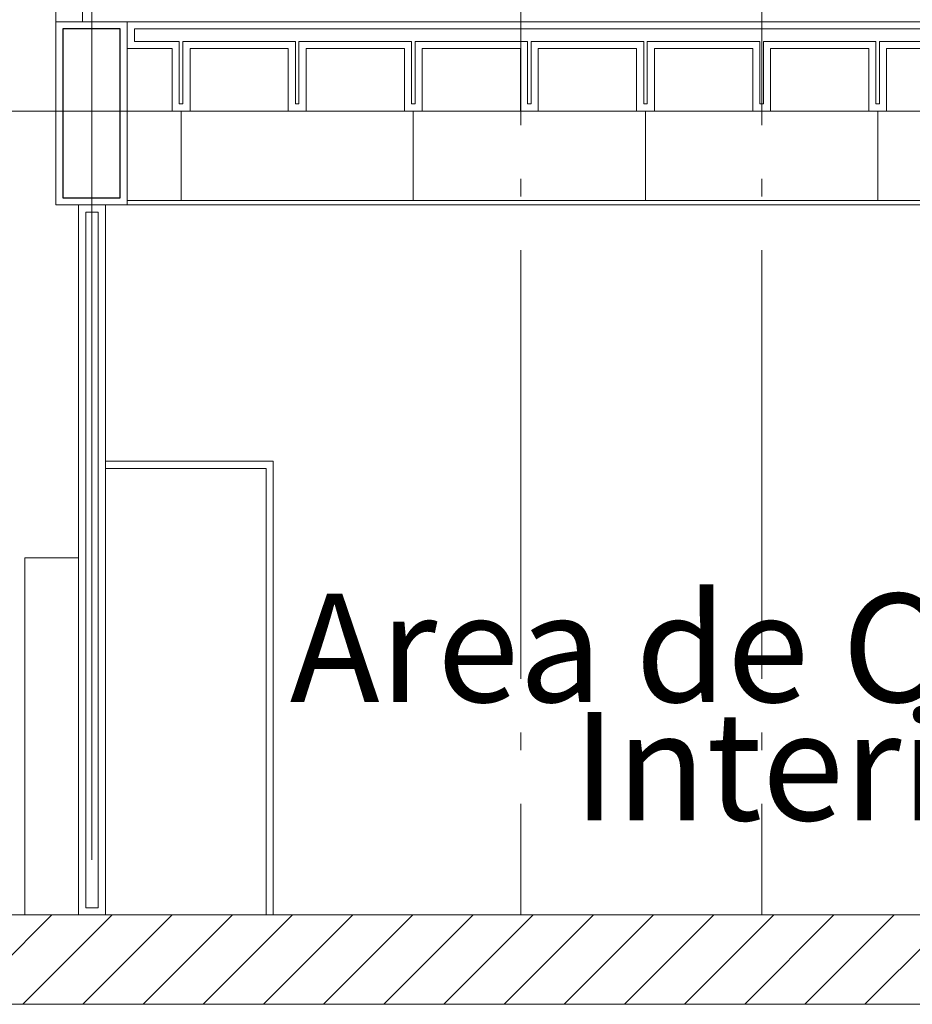
# Model space of a CAD drawing. Units: millimetres. Extents: x 170 to 719, y 262 to 546.
# Drawn here: x 499 to 504, y 412 to 417 of the extents above; entities that cross this region are included whole.
import ezdxf

# ---------------------------------------------------------------- set-up
doc = ezdxf.new("R2010")
doc.units = ezdxf.units.MM
doc.linetypes.add('ACAD_ISO04W100', pattern=[30, 24, -3, 0, -3])
for name, color, linetype, lineweight in [('Ambientación texturas', 7, 'Continuous', 20), ('Desniveles', 84, 'Continuous', 25), ('Ejes', 250, 'ACAD_ISO04W100', 13), ('Ejes Estructurales', 177, 'Continuous', 13), ('Estructura', 5, 'Continuous', 18), ('Muebles fijos', 30, 'Continuous', 15), ('Muros', 10, 'Continuous', 20), ('Muros divisorios', 4, 'Continuous', 18), ('Muros int', 24, 'Continuous', 25), ('Puertas', 7, 'Continuous', 13), ('Textos', 6, 'Continuous', 30)]:
    doc.layers.add(name, color=color, linetype=linetype, lineweight=lineweight)
doc.styles.get("Standard").update_dxf_attribs({"font": 'cityb___.ttf'})

msp = doc.modelspace()

# ---------------------------------------------------------------- hatches: boundary and pattern name
at = {"layer": 'Ambientación texturas'}
h = msp.add_hatch(dxfattribs=at)
h.set_pattern_fill('ANSI31', color=256, scale=0.075, style=0)
h.set_pattern_definition([(45, (59.46932, 169.96576), (-0.1683798, 0.1683798), [])])
h.paths.add_polyline_path([(545.6185, 412.5657), (545.3185, 412.5657), (545.3185, 412.7157), (545.0185, 412.7157), (544.8685, 412.7157), (544.8685, 412.8657), (537.396, 412.8657), (537.396, 412.7157), (515.796, 412.7157), (515.796, 412.8657), (515.496, 412.8657), (515.496, 413.0157), (515.196, 413.0157), (515.196, 413.1657), (514.896, 413.1657), (514.896, 413.3157), (508.746, 413.3157), (508.746, 413.1657), (508.446, 413.1657), (508.446, 413.0157), (508.146, 413.0157), (508.146, 412.8657), (507.846, 412.8657), (507.846, 412.7157), (507.546, 412.7157), (507.546, 412.5657), (507.246, 412.5657), (507.246, 412.4157), (478.1044, 412.4157), (478.1044, 411.9157), (567.2618, 411.9157), (567.2618, 412.4157), (565.6643, 412.4157), (565.6643, 412.5657), (560.3412, 412.5657), (560.3412, 412.4157), (551.5111, 412.4157), (551.5111, 412.5657), (549.5111, 412.5657), (549.5111, 412.4157), (545.6185, 412.4157)])

# ---------------------------------------------------------------- linework, layer by layer
at = {"layer": 'Desniveles', "lineweight": 5}
msp.add_lwpolyline([(567.2618, 412.4157), (567.2618, 411.9157), (478.1044, 411.9157), (478.1044, 412.4157), (507.246, 412.4157)], dxfattribs=at)
at = {"layer": 'Ejes', "linetype": 'ACAD_ISO04W100', "ltscale": 0.1}
for p, q in [((502.221, 437.8375), (502.221, 412.4157)), ((503.571, 437.8375), (503.571, 412.4157)), ((500.0185, 416.9157), (481.0078, 416.9157))]:
    msp.add_line(p, q, dxfattribs=at)
at = {"layer": 'Ejes Estructurales', "linetype": 'ACAD_ISO04W100', "ltscale": 0.2}
msp.add_line((499.821, 441.9241), (499.821, 412.4157), dxfattribs=at)
at = {"layer": 'Estructura'}
for p, q in [((499.6185, 433.5407), (499.6185, 416.3907)), ((500.0185, 417.4157), (499.6185, 417.4157)), ((500.0185, 417.2657), (500.2698, 417.2657)), ((500.0185, 417.2657), (500.0185, 416.3907)), ((500.0185, 416.9157), (514.621, 416.9157)), ((500.0185, 416.3907), (499.6185, 416.3907))]:
    msp.add_line(p, q, dxfattribs=at)
msp.add_lwpolyline([(507.121, 417.4157), (500.0185, 417.4157), (500.0185, 417.2657), (500.2698, 417.2657), (500.2698, 416.9157), (500.3698, 416.9157), (500.3698, 417.2657), (500.9198, 417.2657), (500.9198, 416.9157), (501.0198, 416.9157), (501.0198, 417.2657), (501.5698, 417.2657), (501.5698, 416.9157), (501.6698, 416.9157), (501.6698, 417.2657), (502.2198, 417.2657), (502.2198, 416.9157), (502.3198, 416.9157), (502.3198, 417.2657), (502.8698, 417.2657), (502.8698, 416.9157), (502.9698, 416.9157), (502.9698, 417.2657), (503.5198, 417.2657), (503.5198, 416.9157), (503.6198, 416.9157), (503.6198, 417.2657), (504.1698, 417.2657), (504.1698, 416.9157), (504.2698, 416.9157), (504.2698, 417.2657), (504.8198, 417.2657)], dxfattribs=at)
at = {"layer": 'Muebles fijos', "ltscale": 0.2}
for q in [(499.446, 412.4157), (499.746, 414.4157)]:
    msp.add_line((499.446, 414.4157), q, dxfattribs=at)
at = {"layer": 'Muros'}
for p, q in [((499.7685, 419.9157), (499.7685, 417.4157)), ((500.0185, 416.4157), (514.746, 416.4157)), ((500.0185, 416.3907), (514.746, 416.3907)), ((499.896, 414.9157), (500.796, 414.9157)), ((500.796, 414.9157), (500.796, 412.4157))]:
    msp.add_line(p, q, dxfattribs=at)
at = {"layer": 'Muros divisorios'}
for p, q in [((500.3198, 416.9157), (500.3198, 416.4157)), ((501.6198, 416.9157), (501.6198, 416.4157)), ((502.9198, 416.9157), (502.9198, 416.4157)), ((504.2198, 416.9157), (504.2198, 416.4157))]:
    msp.add_line(p, q, dxfattribs=at)
at = {"layer": 'Muros divisorios', "lineweight": 13, "ltscale": 0.2}
msp.add_line((499.746, 416.3907), (499.746, 412.4157), dxfattribs=at)
at = {"layer": 'Muros divisorios', "ltscale": 0.2}
msp.add_line((499.896, 416.3907), (499.896, 412.4157), dxfattribs=at)
at = {"layer": 'Muros divisorios'}
msp.add_lwpolyline([(507.081, 417.3757), (500.0585, 417.3757), (500.0585, 417.3057), (500.3098, 417.3057), (500.3098, 416.9557), (500.3298, 416.9557), (500.3298, 417.3057), (500.9598, 417.3057), (500.9598, 416.9557), (500.9798, 416.9557), (500.9798, 417.3057), (501.6098, 417.3057), (501.6098, 416.9557), (501.6298, 416.9557), (501.6298, 417.3057), (502.2598, 417.3057), (502.2598, 416.9557), (502.2798, 416.9557), (502.2798, 417.3057), (502.9098, 417.3057), (502.9098, 416.9557), (502.9298, 416.9557), (502.9298, 417.3057), (503.5598, 417.3057), (503.5598, 416.9557), (503.5798, 416.9557), (503.5798, 417.3057), (504.2098, 417.3057), (504.2098, 416.9557), (504.2298, 416.9557), (504.2298, 417.3057), (504.8598, 417.3057)], dxfattribs=at)
at = {"layer": 'Muros divisorios', "ltscale": 0.2}
msp.add_lwpolyline([(499.856, 416.3507), (499.786, 416.3507), (499.786, 412.4557), (499.856, 412.4557)], close=True, dxfattribs=at)
at = {"layer": 'Muros int'}
msp.add_lwpolyline([(499.9785, 417.3757), (499.6585, 417.3757), (499.6585, 416.4307), (499.9785, 416.4307)], close=True, dxfattribs=at)
at = {"layer": 'Puertas'}
msp.add_lwpolyline([(499.896, 414.9557), (500.836, 414.9557), (500.836, 412.4157)], dxfattribs=at)

# ---------------------------------------------------------------- texts
at = {"layer": 'Textos'}
for s, height, p in [('Area de Comenzales', 0.606684, (500.9285, 413.6079)), ('Interior', 0.60668, (502.5124, 412.9454))]:
    msp.add_text(s, height=height, dxfattribs=at).set_placement(p)

doc.saveas('drawing.dxf')
